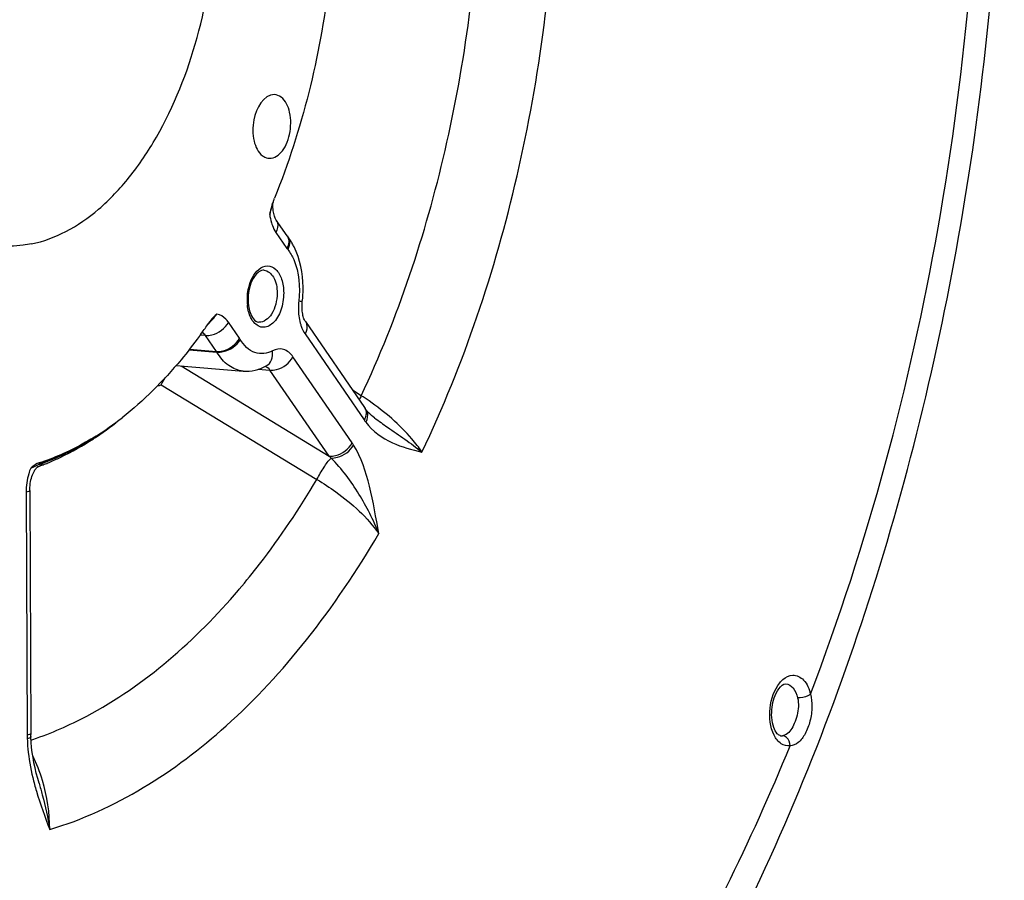
# Model space of a CAD drawing. Units: millimetres. Extents: x 0 to 594, y 0 to 420.
# Drawn here: x 127 to 137, y 54 to 63 of the extents above; entities that cross this region are included whole.
import ezdxf

# ---------------------------------------------------------------- set-up
doc = ezdxf.new("R2010")
doc.units = ezdxf.units.MM
doc.header["$LTSCALE"] = 32.67
doc.layers.get('0').update_dxf_attribs({"linetype": 'CONTINUOUS'})
doc.layers.add('3_ALL_AXES', color=7, linetype='CONTINUOUS')
doc.layers.add('SOLIDES', color=7, linetype='CONTINUOUS')

msp = doc.modelspace()

# ---------------------------------------------------------------- linework, layer by layer
at = {"color": 7, "linetype": 'CONTINUOUS'}
msp.add_line((128.536255, 60.002837), (128.534479, 60.000386), dxfattribs=at)
at = {"color": 9, "linetype": 'CONTINUOUS'}
for p, q in [((126.842868, 58.635561), (126.869441, 58.645059)), ((126.869441, 58.645059), (126.87327, 58.646431))]:
    msp.add_line(p, q, dxfattribs=at)
at = {"color": 7, "linetype": 'CONTINUOUS'}
for centre, radius, start, end in [((121.962733, 64.383088), 7.918337, 337.9076139, 338.13642), ((129.868208, 61.177449), 0.612397, 159.4135807, 163.5116537), ((129.787149, 61.207224), 0.526046, 157.9166818, 159.3451185), ((124.029372, 63.266236), 5.564333, 324.3765651, 325.6637294), ((128.920572, 59.925175), 0.359055, 141.238849, 145.6675559), ((124.167087, 63.167661), 5.394974, 323.7755495, 324.050019), ((124.128031, 63.195965), 5.443208, 324.0820408, 324.3729406), ((125.706447, 61.667708), 3.236806, 302.2675241, 308.1669123), ((127.027829, 58.27811), 0.422328, 129.0977053, 131.8145876)]:
    msp.add_arc(centre, radius, start, end, dxfattribs=at)
at = {"color": 9, "linetype": 'CONTINUOUS'}
for centre, radius, start, end in [((128.505482, 61.519313), 0.797093, 341.1723462, 347.3322679), ((128.313591, 61.562402), 0.993762, 347.3346159, 349.4715932), ((126.994085, 58.223788), 0.438659, 110.5762992, 112.2614509), ((127.022743, 58.147872), 0.519804, 110.2456111, 110.5927316)]:
    msp.add_arc(centre, radius, start, end, dxfattribs=at)
at = {"color": 7, "linetype": 'CONTINUOUS'}
for points, knots in [([(129.949477, 64.490751), (129.938599, 64.22504), (129.852774, 63.18497), (129.601092, 62.155946), (129.311529, 61.434316)], [0, 0, 0, 0, 0.254850299, 1, 1, 1, 1]), ([(129.309383, 62.523548), (129.195569, 62.527911), (129.092638, 62.327553), (129.079746, 62.14593), (129.093247, 62.011398), (129.1367, 61.915021), (129.183914, 61.879305)], [0, 0, 0, 0, 0.458234098, 0.613356017, 0.761818698, 1, 1, 1, 1]), ([(129.240102, 61.854241), (129.289158, 61.845916), (129.376331, 61.89597), (129.437224, 61.999446), (129.472977, 62.105846), (129.485328, 62.221993), (129.472791, 62.359182), (129.429223, 62.460091), (129.380517, 62.496937)], [0, 0, 0, 0, 0.191434551, 0.320157058, 0.465979953, 0.618382227, 0.765036099, 1, 1, 1, 1]), ([(128.519257, 59.979501), (128.457742, 59.895528), (128.2157, 59.584435), (127.934971, 59.301915), (127.706646, 59.122886)], [0, 0, 0, 0, 0.264037002, 1, 1, 1, 1]), ([(127.434491, 58.93078), (127.385901, 58.900185), (127.194914, 58.787371), (126.990157, 58.697215), (126.833501, 58.64736)], [0, 0, 0, 0, 0.258858695, 1, 1, 1, 1])]:
    msp.add_open_spline(points, degree=3, knots=knots, dxfattribs=at)
for points in [[(129.380517, 62.496937), (129.360327, 62.51221), (129.334681, 62.522578), (129.309383, 62.523548)], [(129.183914, 61.879305), (129.20027, 61.866932), (129.219883, 61.857673), (129.240102, 61.854241)], [(129.280994, 61.35126), (129.272285, 61.32198), (129.265533, 61.292099), (129.259928, 61.26207)], [(128.704331, 60.211681), (128.680816, 60.19375), (128.659113, 60.173026), (128.640595, 60.14997)], [(126.833501, 58.64736), (126.807102, 58.638959), (126.783006, 58.623318), (126.761489, 58.605868)]]:
    msp.add_open_spline(points, degree=3, dxfattribs=at)
at = {"color": 9, "linetype": 'CONTINUOUS'}
for points in [[(129.259928, 61.26207), (129.263663, 61.232825), (129.26959, 61.203734), (129.278128, 61.175515)], [(128.663945, 60.16435), (128.677826, 60.179759), (128.691385, 60.195477), (128.704328, 60.211682)], [(128.607574, 60.104361), (128.626613, 60.124121), (128.64558, 60.143963), (128.663945, 60.16435)]]:
    msp.add_open_spline(points, degree=3, dxfattribs=at)
for points, knots in [([(129.278128, 61.175515), (129.281029, 61.165928), (129.293076, 61.13028), (129.309956, 61.09608), (129.325608, 61.073315)], [0, 0, 0, 0, 0.266074665, 1, 1, 1, 1]), ([(128.82574, 60.128279), (128.817819, 60.139808), (128.786988, 60.178786), (128.739928, 60.207066), (128.704331, 60.211681)], [0, 0, 0, 0, 0.280421068, 1, 1, 1, 1]), ([(126.746252, 58.59288), (126.754698, 58.596789), (126.781831, 58.609258), (126.808878, 58.621968), (126.827906, 58.629751)], [0, 0, 0, 0, 0.311622644, 1, 1, 1, 1]), ([(126.833501, 58.64736), (126.843857, 58.648301), (126.860378, 58.646959), (126.876084, 58.651881), (126.881608, 58.653866)], [0, 0, 0, 0, 0.639216351, 1, 1, 1, 1]), ([(126.746253, 58.592874), (126.738099, 58.573567), (126.709051, 58.49201), (126.696912, 58.404619), (126.697219, 58.339095)], [0, 0, 0, 0, 0.242336868, 1, 1, 1, 1])]:
    msp.add_open_spline(points, degree=3, knots=knots, dxfattribs=at)
at = {"layer": '3_ALL_AXES', "color": 7, "linetype": 'CONTINUOUS'}
for points, knots in [([(126.7552, 60.952496), (126.879782, 60.978015), (127.133689, 61.072614), (127.481804, 61.316456), (127.802291, 61.656496), (128.193188, 62.242573), (128.544776, 63.137531), (128.728148, 64.306546), (128.665535, 65.464267), (128.402007, 66.342111), (128.063438, 66.898741), (127.772747, 67.209981), (127.442253, 67.420682), (127.198924, 67.486698), (127.079541, 67.49905)], [0, 0, 0, 0, 0.047770141, 0.100243202, 0.158393991, 0.222279172, 0.363923486, 0.515454997, 0.663666953, 0.796325184, 0.854551783, 0.907094466, 0.954915016, 1, 1, 1, 1]), ([(126.7552, 60.952496), (126.725698, 60.946452), (126.608601, 60.92684), (126.488474, 60.924972), (126.400363, 60.934088)], [0, 0, 0, 0, 0.253714238, 1, 1, 1, 1])]:
    msp.add_open_spline(points, degree=3, knots=knots, dxfattribs=at)
at = {"layer": 'SOLIDES', "color": 9, "linetype": 'CONTINUOUS'}
for p, q in [((129.325608, 61.073315), (129.440947, 60.905523)), ((128.941079, 59.960487), (128.82574, 60.128279)), ((128.540319, 59.990976), (128.528004, 59.991901)), ((128.584304, 59.987672), (128.540319, 59.990976)), ((128.699651, 59.819867), (128.584304, 59.987672)), ((129.632005, 60.004665), (130.253972, 59.099844)), ((128.411718, 59.837795), (128.704337, 59.812597)), ((128.416604, 59.844219), (128.699651, 59.819867)), ((130.126509, 58.858866), (129.504542, 59.763687)), ((128.328206, 59.667763), (129.885081, 58.718245)), ((129.139725, 59.632837), (129.220707, 59.626446)), ((129.220707, 59.626446), (129.263092, 59.623099)), ((129.885081, 58.718245), (129.263092, 59.623099)), ((128.119284, 59.469975), (129.756661, 58.473501)), ((130.222899, 59.354975), (130.131367, 59.413435)), ((126.697219, 58.339095), (126.709157, 55.783622)), ((128.932368, 57.310229), (128.938696, 57.31767)), ((126.720525, 55.786219), (126.709157, 55.783622)), ((126.750236, 55.731742), (126.759566, 55.734865)), ((126.759566, 55.734865), (126.768998, 55.738051))]:
    msp.add_line(p, q, dxfattribs=at)
at = {"layer": 'SOLIDES', "color": 7, "linetype": 'CONTINUOUS'}
for p, q in [((129.447097, 61.032037), (129.445562, 61.034083)), ((129.635628, 60.134635), (130.257595, 59.229814)), ((128.274813, 59.672127), (128.980063, 59.614487)), ((130.268941, 59.21402), (130.268985, 59.213962)), ((130.363117, 59.12091), (130.363225, 59.120829)), ((126.807906, 58.59617), (126.811922, 58.600336)), ((126.817728, 58.605863), (126.816844, 58.605518)), ((126.736023, 58.356706), (126.748063, 55.789701)), ((134.632841, 55.777182), (134.628281, 55.778048)), ((126.83381, 55.277115), (126.833858, 55.27695))]:
    msp.add_line(p, q, dxfattribs=at)
for points in [[(129.2943, 61.336382), (129.293773, 61.354745), (129.294, 61.373636), (129.295, 61.392701)], [(129.444569, 61.035494), (129.3289, 61.203771), (129.325621, 61.208969), (129.321918, 61.215701), (129.317995, 61.223911), (129.313995, 61.233595), (129.310051, 61.244738), (129.306317, 61.257211), (129.302906, 61.270928), (129.299913, 61.285821), (129.297431, 61.301767), (129.295537, 61.318666), (129.2943, 61.336382)], [(129.635625, 60.134639), (129.632139, 60.140114), (129.628511, 60.146672), (129.624674, 60.154634), (129.620762, 60.16399), (129.616899, 60.174725), (129.613228, 60.186715), (129.609854, 60.199877), (129.606865, 60.214149), (129.604342, 60.229429), (129.602363, 60.245597), (129.600985, 60.262557), (129.60026, 60.28025), (129.600237, 60.298538), (129.600956, 60.317296), (129.602457, 60.336471), (129.603273, 60.344139)], [(130.268985, 59.213962), (130.265468, 59.218707), (130.261706, 59.223928), (130.257595, 59.229814)], [(130.313439, 59.16324), (130.297352, 59.179863), (130.282147, 59.197285), (130.268941, 59.21402)], [(130.363224, 59.12083), (130.348403, 59.13224), (130.330422, 59.147396), (130.313439, 59.16324)], [(126.736023, 58.356708), (126.736143, 58.36963), (126.737044, 58.389892), (126.738824, 58.410294), (126.74146, 58.430538), (126.744917, 58.450442), (126.749145, 58.469816), (126.754047, 58.488358), (126.759527, 58.505914), (126.765483, 58.522345), (126.771749, 58.537414), (126.778172, 58.551002), (126.784632, 58.563099), (126.790985, 58.573666), (126.797078, 58.582682), (126.802772, 58.590175), (126.807906, 58.59617)], [(126.811922, 58.600336), (126.815874, 58.603934), (126.818316, 58.605847)], [(126.818316, 58.605847), (126.819461, 58.60662), (126.819208, 58.606499), (126.817728, 58.605863)], [(126.7485, 55.768465), (126.748245, 55.77887), (126.748063, 55.789701)], [(126.833859, 55.276949), (126.819994, 55.325813), (126.805253, 55.382116), (126.792095, 55.437745), (126.780543, 55.492853), (126.770665, 55.547389), (126.762512, 55.601295), (126.756111, 55.654672), (126.751516, 55.707449), (126.748786, 55.759391), (126.7485, 55.768481)]]:
    msp.add_lwpolyline(points, dxfattribs=at)
at = {"layer": 'SOLIDES', "color": 9, "linetype": 'CONTINUOUS'}
for points in [[(128.704337, 59.812597), (128.703576, 59.813843), (128.702808, 59.815075), (128.702031, 59.816293), (128.701246, 59.817498), (128.700453, 59.81869), (128.699651, 59.819867)], [(126.873271, 58.646432), (126.874088, 58.647411), (126.874935, 58.648355), (126.875811, 58.649261), (126.876713, 58.650128), (126.877643, 58.650957), (126.878598, 58.651746), (126.879577, 58.652494), (126.880581, 58.653201), (126.881608, 58.653866)]]:
    msp.add_lwpolyline(points, dxfattribs=at)
at = {"layer": 'SOLIDES', "color": 7, "linetype": 'CONTINUOUS'}
for centre, radius, start, end in [((128.968767, 60.657619), 0.607444, 33.9909002, 38.0524232), ((128.928226, 60.630275), 0.656345, 30.155272, 33.9914716), ((128.883768, 60.604429), 0.70777, 26.5214981, 30.1564941), ((129.530697, 60.364963), 0.49792, 174.7607244, 180.2418053), ((129.50957, 60.36505), 0.476794, 180.2630412, 182.8345205), ((129.480341, 60.363246), 0.447512, 182.7888321, 188.1062283), ((125.498033, 61.818155), 3.485058, 303.848021, 309.3297979), ((125.63981, 61.612508), 3.235297, 303.1051295, 303.4205229), ((125.626728, 61.632325), 3.259043, 303.4205891, 303.7886245), ((125.941662, 61.036716), 2.583927, 290.4750862, 291.2883734), ((125.934068, 61.056305), 2.604936, 291.2875948, 291.5179676), ((125.923367, 61.083227), 2.633907, 291.5197069, 292.6824862), ((125.951633, 61.010058), 2.555466, 289.8455749, 290.4747272)]:
    msp.add_arc(centre, radius, start, end, dxfattribs=at)
at = {"layer": 'SOLIDES', "color": 9, "linetype": 'CONTINUOUS'}
for centre, radius, start, end in [((129.371121, 60.972584), 0.096474, 28.1513, 38.0438923), ((129.366984, 60.970374), 0.101164, 19.894221, 28.149286), ((129.662487, 61.05765), 0.268743, 214.4764819, 218.0502641), ((129.564448, 60.360911), 0.541373, 177.5194338, 180.2595181), ((129.576909, 60.360421), 0.553844, 174.8556176, 177.5245918), ((129.540236, 60.360597), 0.51716, 180.2369481, 185.8546768), ((130.242031, 60.272768), 0.680686, 173.4665431, 175.6995807), ((129.53776, 60.058752), 0.292809, 77.0714066, 84.5116446), ((128.697514, 59.793231), 0.295464, 31.1225598, 34.4774433), ((127.864565, 60.274157), 0.843558, 284.7757046, 287.575187), ((128.588463, 56.839848), 2.99954, 55.0790373, 56.9824842), ((130.194339, 59.157858), 0.09338, 34.3526951, 36.9284202), ((130.798701, 59.474087), 0.660899, 214.4900494, 216.9169141), ((129.545209, 58.45946), 0.70529, 32.1686445, 34.4925925), ((129.041773, 57.823792), 1.229316, 45.3796238, 46.6858229), ((126.775369, 58.720546), 0.122277, 289.827491, 298.34506), ((128.297324, 55.790976), 1.588183, 180.2652912, 181.6179566), ((134.643644, 55.872689), 0.09611, 263.5465447, 277.2866461), ((125.210722, 54.804507), 1.733403, 16.8446082, 26.0551886), ((125.157129, 54.787675), 1.789574, 0.0640567, 16.8631647)]:
    msp.add_arc(centre, radius, start, end, dxfattribs=at)
at = {"layer": 'SOLIDES', "color": 7, "linetype": 'CONTINUOUS'}
for points, knots in [([(132.187487, 50.535493), (132.942593, 51.519995), (134.290553, 53.74382), (135.755323, 57.468605), (136.694976, 61.547999), (137.063519, 65.770786), (136.842214, 69.919022), (136.035987, 73.783114), (134.673025, 77.172169), (133.343447, 79.100206), (132.592535, 79.900859)], [0, 0, 0, 0, 0.11885184, 0.247305538, 0.381977552, 0.518457161, 0.652055285, 0.778530836, 0.894851289, 1, 1, 1, 1]), ([(129.603273, 60.344139), (129.609114, 60.395141), (129.619249, 60.590222), (129.581537, 60.79139), (129.517057, 60.920472)], [0, 0, 0, 0, 0.262417316, 1, 1, 1, 1]), ([(129.202501, 60.675155), (129.162733, 60.678837), (129.065632, 60.586615), (129.041241, 60.48035), (129.034857, 60.41043)], [0, 0, 0, 0, 0.362585393, 1, 1, 1, 1]), ([(129.037301, 60.300143), (129.040777, 60.275901), (129.05485, 60.21107), (129.101191, 60.13407), (129.145991, 60.128947)], [0, 0, 0, 0, 0.351955305, 1, 1, 1, 1]), ([(126.939065, 58.653037), (126.979015, 58.669732), (127.140505, 58.741897), (127.29499, 58.82946), (127.406855, 58.902397)], [0, 0, 0, 0, 0.24484387, 1, 1, 1, 1]), ([(134.628281, 55.778048), (134.616977, 55.781102), (134.588212, 55.806565), (134.539674, 55.903713), (134.533256, 56.079057), (134.579289, 56.236006), (134.659752, 56.325262), (134.689261, 56.32253)], [0, 0, 0, 0, 0.056613153, 0.174437669, 0.521765002, 0.856720495, 1, 1, 1, 1])]:
    msp.add_open_spline(points, degree=3, knots=knots, dxfattribs=at)
at = {"layer": 'SOLIDES', "color": 9, "linetype": 'CONTINUOUS'}
for points, knots in [([(134.948584, 56.214417), (135.552253, 57.798694), (136.447676, 61.137308), (136.887856, 66.251582), (136.433699, 71.190118), (135.496382, 74.282138), (134.857731, 75.662446)], [0, 0, 0, 0, 0.255756113, 0.517861562, 0.770566958, 1, 1, 1, 1]), ([(130.861434, 58.762229), (131.302506, 59.686524), (131.97449, 61.692312), (132.241273, 63.786352), (132.272519, 64.858442)], [0, 0, 0, 0, 0.488457015, 1, 1, 1, 1]), ([(130.222899, 59.354975), (130.609791, 60.177061), (131.201933, 61.95597), (131.442422, 63.811701), (131.474363, 64.7617)], [0, 0, 0, 0, 0.488715034, 1, 1, 1, 1]), ([(129.329229, 61.203284), (129.334967, 61.194928), (129.354019, 61.153419), (129.341766, 61.103863), (129.325608, 61.073315)], [0, 0, 0, 0, 0.226784103, 1, 1, 1, 1]), ([(129.462111, 61.004799), (129.465103, 60.996548), (129.473593, 60.958741), (129.463601, 60.918729), (129.45086, 60.89201)], [0, 0, 0, 0, 0.228672333, 1, 1, 1, 1]), ([(129.45086, 60.89201), (129.475879, 60.860079), (129.567982, 60.694798), (129.582452, 60.495912), (129.565766, 60.350219)], [0, 0, 0, 0, 0.216681661, 1, 1, 1, 1]), ([(129.145561, 60.683934), (129.170689, 60.705098), (129.235424, 60.737078), (129.338919, 60.686267), (129.394536, 60.574881), (129.407098, 60.485999), (129.407326, 60.437168)], [0, 0, 0, 0, 0.214984789, 0.419604369, 0.680454329, 1, 1, 1, 1]), ([(129.025296, 60.410082), (129.02782, 60.438124), (129.044361, 60.536917), (129.089937, 60.637084), (129.145561, 60.683934)], [0, 0, 0, 0, 0.279094218, 1, 1, 1, 1]), ([(129.2025, 60.675153), (129.242731, 60.671436), (129.325128, 60.591581), (129.337517, 60.492259), (129.337783, 60.435239)], [0, 0, 0, 0, 0.414704436, 1, 1, 1, 1]), ([(129.407326, 60.437168), (129.407616, 60.375089), (129.387593, 60.259256), (129.315358, 60.118258), (129.180332, 60.05076), (129.105905, 60.107366), (129.082991, 60.139312)], [0, 0, 0, 0, 0.319968794, 0.594704225, 0.797368626, 1, 1, 1, 1]), ([(129.337783, 60.435239), (129.33797, 60.395318), (129.327266, 60.317339), (129.284, 60.19816), (129.198482, 60.122958), (129.145992, 60.128949)], [0, 0, 0, 0, 0.307516964, 0.59303571, 1, 1, 1, 1]), ([(129.082991, 60.139312), (129.075178, 60.150204), (129.0448, 60.201892), (129.030525, 60.261781), (129.025773, 60.307844)], [0, 0, 0, 0, 0.224475726, 1, 1, 1, 1]), ([(129.563261, 60.32381), (129.561922, 60.306004), (129.559458, 60.237268), (129.567616, 60.167872), (129.581098, 60.118756)], [0, 0, 0, 0, 0.25958944, 1, 1, 1, 1]), ([(128.584313, 59.987659), (128.606851, 59.985727), (128.703143, 59.996905), (128.79151, 60.063565), (128.82574, 60.128279)], [0, 0, 0, 0, 0.236054915, 1, 1, 1, 1]), ([(129.581098, 60.118756), (129.584052, 60.107992), (129.596472, 60.068157), (129.614678, 60.029869), (129.632005, 60.004665)], [0, 0, 0, 0, 0.267360261, 1, 1, 1, 1]), ([(129.635627, 60.134635), (129.641364, 60.126278), (129.660416, 60.084769), (129.648163, 60.035214), (129.632005, 60.004665)], [0, 0, 0, 0, 0.226784103, 1, 1, 1, 1]), ([(128.699651, 59.819867), (128.72219, 59.817936), (128.818482, 59.829113), (128.906849, 59.895773), (128.941079, 59.960487)], [0, 0, 0, 0, 0.236054918, 1, 1, 1, 1]), ([(128.704337, 59.812597), (128.726982, 59.81064), (128.823057, 59.820948), (128.913529, 59.882934), (128.950449, 59.945947)], [0, 0, 0, 0, 0.237354917, 1, 1, 1, 1]), ([(129.289325, 59.827588), (129.235188, 59.798001), (129.085734, 59.778959), (128.986166, 59.886851), (128.950449, 59.945947)], [0, 0, 0, 0, 0.471866985, 1, 1, 1, 1]), ([(128.980062, 59.614486), (128.926512, 59.618862), (128.81247, 59.665729), (128.736795, 59.758893), (128.704337, 59.812597)], [0, 0, 0, 0, 0.461271226, 1, 1, 1, 1]), ([(129.224048, 59.668765), (129.248428, 59.682091), (129.289634, 59.732876), (129.293467, 59.795722), (129.289325, 59.827588)], [0, 0, 0, 0, 0.463706025, 1, 1, 1, 1]), ([(129.263115, 59.623067), (129.285653, 59.621135), (129.381945, 59.632312), (129.470312, 59.698973), (129.504542, 59.763687)], [0, 0, 0, 0, 0.236054918, 1, 1, 1, 1]), ([(129.504542, 59.763687), (129.480556, 59.798593), (129.414578, 59.860524), (129.323392, 59.846214), (129.289325, 59.827588)], [0, 0, 0, 0, 0.521725921, 1, 1, 1, 1]), ([(130.861435, 58.762231), (130.829154, 58.810059), (130.670361, 59.014666), (130.470152, 59.184354), (130.305538, 59.299299)], [0, 0, 0, 0, 0.223242272, 1, 1, 1, 1]), ([(130.271431, 59.210551), (130.277309, 59.201952), (130.296885, 59.159562), (130.285939, 59.108835), (130.270308, 59.077114)], [0, 0, 0, 0, 0.22753079, 1, 1, 1, 1]), ([(130.270307, 59.077114), (130.341307, 58.982658), (130.534499, 58.841842), (130.75582, 58.787956), (130.861434, 58.762229)], [0, 0, 0, 0, 0.520853137, 1, 1, 1, 1]), ([(130.363226, 59.120828), (130.408005, 59.087684), (130.575313, 58.969917), (130.745188, 58.855281), (130.861438, 58.762227)], [0, 0, 0, 0, 0.272266479, 1, 1, 1, 1]), ([(126.87327, 58.646431), (126.921155, 58.66366), (127.116454, 58.741013), (127.301895, 58.842489), (127.435163, 58.929363)], [0, 0, 0, 0, 0.242364683, 1, 1, 1, 1]), ([(126.881608, 58.653866), (126.925867, 58.66979), (127.106097, 58.740685), (127.27798, 58.832233), (127.40201, 58.910328)], [0, 0, 0, 0, 0.242953725, 1, 1, 1, 1]), ([(129.885081, 58.718245), (129.90762, 58.716314), (130.003912, 58.727491), (130.092279, 58.794152), (130.126509, 58.858866)], [0, 0, 0, 0, 0.236054918, 1, 1, 1, 1]), ([(129.905252, 58.698789), (129.927574, 58.697866), (130.020774, 58.71105), (130.107161, 58.773169), (130.142226, 58.834966)], [0, 0, 0, 0, 0.239213732, 1, 1, 1, 1]), ([(130.407499, 57.903953), (130.378853, 58.071112), (130.323238, 58.388484), (130.224406, 58.704374), (130.142226, 58.834966)], [0, 0, 0, 0, 0.523615801, 1, 1, 1, 1]), ([(129.756674, 58.473492), (129.778957, 58.517738), (129.825367, 58.594956), (129.876968, 58.669682), (129.905251, 58.698789)], [0, 0, 0, 0, 0.549677167, 1, 1, 1, 1]), ([(130.407485, 57.903999), (130.350512, 58.048049), (130.20714, 58.329569), (130.019293, 58.58666), (129.905251, 58.698789)], [0, 0, 0, 0, 0.492019266, 1, 1, 1, 1]), ([(128.938696, 57.31767), (129.012452, 57.404517), (129.309736, 57.771675), (129.573766, 58.165309), (129.756661, 58.473501)], [0, 0, 0, 0, 0.241238061, 1, 1, 1, 1]), ([(129.756661, 58.473501), (129.824908, 58.432679), (130.066333, 58.274174), (130.287183, 58.075832), (130.407508, 57.903968)], [0, 0, 0, 0, 0.274863122, 1, 1, 1, 1]), ([(126.736022, 58.356706), (126.736053, 58.352191), (126.719338, 58.343704), (126.70704, 58.341106), (126.697219, 58.339095)], [0, 0, 0, 0, 0.310553685, 1, 1, 1, 1]), ([(126.946701, 54.789675), (127.633604, 54.99572), (128.626989, 55.629325), (129.694992, 56.79526), (130.180014, 57.515417), (130.407499, 57.903953)], [0, 0, 0, 0, 0.453618949, 0.715210178, 1, 1, 1, 1]), ([(126.768998, 55.738051), (126.963834, 55.804168), (127.789571, 56.166012), (128.483659, 56.783316), (128.932368, 57.310229)], [0, 0, 0, 0, 0.229161425, 1, 1, 1, 1]), ([(134.626083, 56.334922), (134.635692, 56.346633), (134.671681, 56.385172), (134.723447, 56.412478), (134.761307, 56.414179)], [0, 0, 0, 0, 0.285580847, 1, 1, 1, 1]), ([(134.761307, 56.414179), (134.802862, 56.416046), (134.900319, 56.363468), (134.935624, 56.268124), (134.948584, 56.214417)], [0, 0, 0, 0, 0.429516998, 1, 1, 1, 1]), ([(134.566452, 55.781907), (134.523185, 55.867608), (134.5039, 56.068489), (134.565432, 56.261003), (134.626083, 56.334922)], [0, 0, 0, 0, 0.50100955, 1, 1, 1, 1]), ([(134.689261, 56.32253), (134.718109, 56.319864), (134.780257, 56.278312), (134.80455, 56.213399), (134.813463, 56.176462)], [0, 0, 0, 0, 0.432602851, 1, 1, 1, 1]), ([(134.948584, 56.214417), (134.940412, 56.207579), (134.899311, 56.183583), (134.849972, 56.17289), (134.813463, 56.176462)], [0, 0, 0, 0, 0.225092186, 1, 1, 1, 1]), ([(134.820962, 56.083334), (134.817777, 56.021936), (134.791442, 55.916721), (134.733569, 55.814015), (134.692592, 55.790095)], [0, 0, 0, 0, 0.56440785, 1, 1, 1, 1]), ([(134.963962, 56.083125), (134.963235, 56.032115), (134.948937, 55.932888), (134.900802, 55.802802), (134.83258, 55.703141), (134.764258, 55.671582), (134.733377, 55.669708)], [0, 0, 0, 0, 0.301851613, 0.586325912, 0.816944376, 1, 1, 1, 1]), ([(126.748498, 55.768465), (126.748561, 55.766399), (126.740096, 55.751953), (126.722633, 55.749611), (126.709774, 55.746133)], [0, 0, 0, 0, 0.134330545, 1, 1, 1, 1]), ([(126.709774, 55.746133), (126.71078, 55.710565), (126.719257, 55.572729), (126.743576, 55.43618), (126.767592, 55.336599)], [0, 0, 0, 0, 0.257809783, 1, 1, 1, 1]), ([(126.747961, 55.801233), (126.74797, 55.799811), (126.741766, 55.789884), (126.729567, 55.788533), (126.720525, 55.786219)], [0, 0, 0, 0, 0.132182984, 1, 1, 1, 1]), ([(134.733387, 55.669734), (134.701676, 55.665688), (134.626742, 55.686674), (134.583828, 55.747488), (134.566452, 55.781907)], [0, 0, 0, 0, 0.453292778, 1, 1, 1, 1]), ([(119.538927, 50.637723), (120.026156, 49.947663), (121.095455, 48.727802), (123.085071, 47.469556), (125.281618, 46.999446), (127.527975, 47.36915), (129.680676, 48.517403), (131.658874, 50.35167), (133.398106, 52.78222), (134.320779, 54.661299), (134.733387, 55.669734)], [0, 0, 0, 0, 0.124138526, 0.235483847, 0.340193217, 0.446794098, 0.563095134, 0.693735373, 0.839879909, 1, 1, 1, 1]), ([(126.767592, 55.336599), (126.779165, 55.288612), (126.829582, 55.103304), (126.896502, 54.92311), (126.946701, 54.789675)], [0, 0, 0, 0, 0.257195566, 1, 1, 1, 1]), ([(126.833858, 55.27695), (126.845763, 55.23635), (126.891058, 55.075852), (126.92737, 54.912636), (126.946702, 54.78967)], [0, 0, 0, 0, 0.253674702, 1, 1, 1, 1])]:
    msp.add_open_spline(points, degree=3, knots=knots, dxfattribs=at)
for points in [[(129.444568, 61.035493), (129.449144, 61.028828), (129.452826, 61.021468), (129.455484, 61.013832)], [(129.455484, 61.013832), (129.460307, 60.999977), (129.461828, 60.984766), (129.460745, 60.970135)], [(129.460745, 60.970135), (129.459081, 60.947671), (129.451479, 60.925435), (129.440947, 60.905523)], [(128.584304, 59.987672), (128.575233, 60.001232), (128.563206, 60.013689), (128.548818, 60.021383)], [(129.263093, 59.623099), (129.251041, 59.640931), (129.23296, 59.657155), (129.212201, 59.66284)], [(128.119273, 59.469994), (128.128593, 59.496822), (128.146143, 59.520058), (128.160623, 59.544489)], [(130.222919, 59.354962), (130.215165, 59.34096), (130.207684, 59.326796), (130.200706, 59.312391)], [(130.271646, 59.148646), (130.268365, 59.131658), (130.262061, 59.115138), (130.253972, 59.099844)], [(130.257593, 59.229813), (130.264826, 59.21928), (130.269789, 59.20692), (130.272196, 59.194371)], [(130.272196, 59.194371), (130.275066, 59.179401), (130.274537, 59.163612), (130.271646, 59.148646)], [(126.833424, 58.61293), (126.848696, 58.621168), (126.86239, 58.632913), (126.87327, 58.646431)], [(134.813463, 56.176462), (134.820769, 56.146188), (134.822576, 56.114435), (134.820962, 56.083334)], [(134.948584, 56.214417), (134.960145, 56.171898), (134.964601, 56.127184), (134.963962, 56.083125)], [(134.692592, 55.790095), (134.681392, 55.783558), (134.668698, 55.778996), (134.655834, 55.777356)], [(134.695523, 55.759618), (134.684423, 55.768933), (134.670231, 55.775711), (134.655834, 55.777356)], [(134.733457, 55.669728), (134.7342, 55.702242), (134.720435, 55.738711), (134.695523, 55.759618)]]:
    msp.add_open_spline(points, degree=3, dxfattribs=at)
at = {"layer": 'SOLIDES', "color": 7, "linetype": 'CONTINUOUS'}
msp.add_open_spline([(128.980063, 59.614487), (129.063102, 59.6077), (129.150938, 59.628808), (129.224048, 59.668765)], degree=3, dxfattribs=at)

doc.saveas('drawing.dxf')
